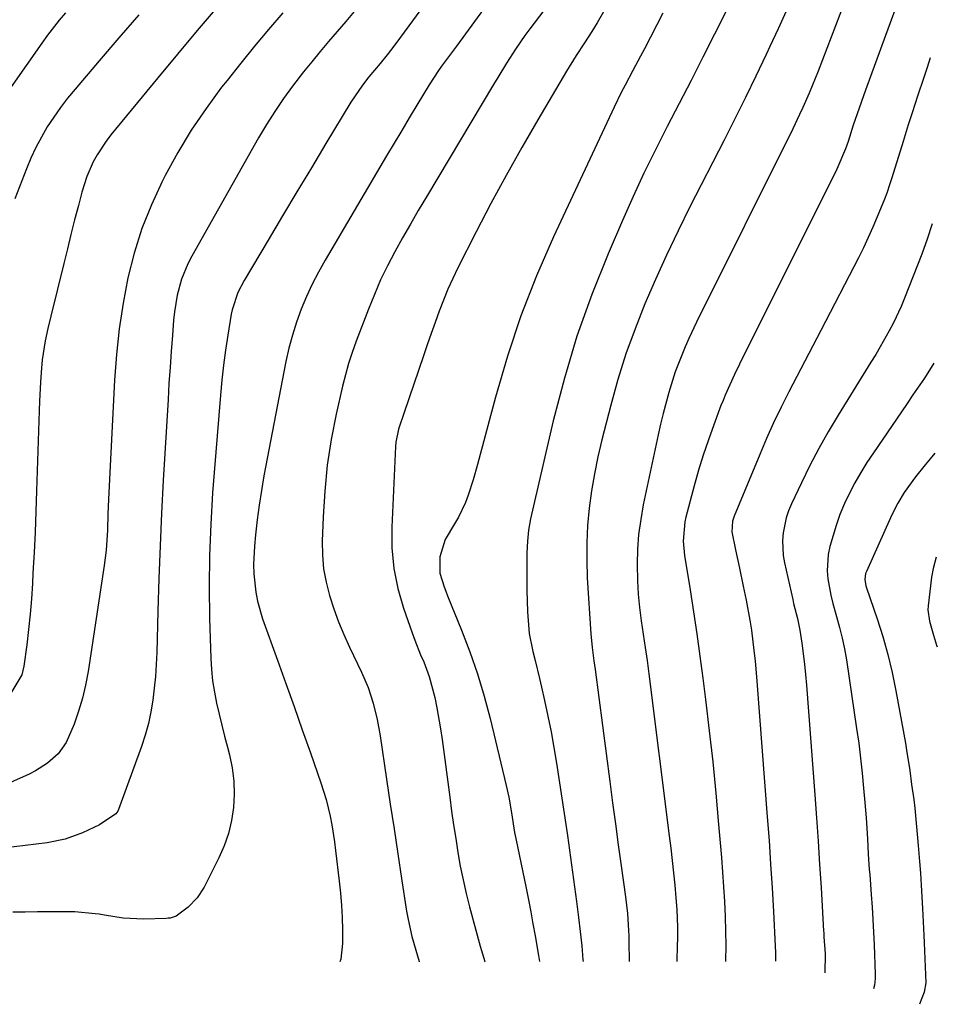
# Model space of a CAD drawing. Units: inches. Extents: x 1825592 to 1830807, y 431628 to 436875.
# Drawn here: x 1830599 to 1830807, y 431628 to 431851 of the extents above; entities that cross this region are included whole.
import ezdxf

# ---------------------------------------------------------------- set-up
doc = ezdxf.new("R2010")
doc.units = ezdxf.units.IN
doc.header["$MEASUREMENT"] = 0
doc.layers.add('7', color=7, linetype='Continuous')
doc.layers.add('8', color=7, linetype='Continuous')

msp = doc.modelspace()

# ---------------------------------------------------------------- linework, layer by layer
at = {"layer": '7', "color": 18}
for points in [[(1830765.94, 431866.91, 1878), (1830756.52, 431848.1, 1878), (1830753.87, 431842.83, 1878), (1830751.19, 431837.57, 1878), (1830748.48, 431832.32, 1878), (1830745.76, 431827.09, 1878), (1830743.07, 431821.83, 1878), (1830740.47, 431816.54, 1878), (1830737.99, 431811.19, 1878), (1830735.59, 431805.79, 1878), (1830732.33, 431798.23, 1878), (1830728.62, 431788.94, 1878), (1830725.25, 431779.54, 1878), (1830722.39, 431769.98, 1878), (1830719.87, 431760.3, 1878), (1830714.72, 431738.02, 1878), (1830714.25, 431735.48, 1878), (1830713.99, 431732.92, 1878), (1830713.88, 431730.33, 1878), (1830713.86, 431729.04, 1878), (1830713.85, 431727.75, 1878), (1830713.86, 431721.8, 1878), (1830713.97, 431716.87, 1878), (1830714.4, 431711.96, 1878), (1830715.25, 431707.89, 1878), (1830715.75, 431705.86, 1878), (1830716.72, 431701.8, 1878), (1830717.19, 431699.77, 1878), (1830717.87, 431696.77, 1878), (1830718.64, 431693.23, 1878), (1830719.36, 431689.68, 1878), (1830720, 431686.11, 1878), (1830720.59, 431682.53, 1878), (1830722.35, 431671.07, 1878), (1830723.09, 431666.08, 1878), (1830723.81, 431661.09, 1878), (1830724.49, 431656.1, 1878), (1830725.15, 431651.1, 1878), (1830725.6, 431647.49, 1878), (1830725.98, 431644.29, 1878), (1830726.32, 431641.08, 1878), (1830726.6, 431637.87, 1878), (1830726.63, 431637.49, 1878)], [(1830788.92, 431862.93, 1874), (1830780.02, 431839.68, 1874), (1830778.7, 431836.36, 1874), (1830778, 431834.71, 1874), (1830776.55, 431831.44, 1874), (1830775.8, 431829.82, 1874), (1830774.25, 431826.6, 1874), (1830752.43, 431782.66, 1874), (1830750.67, 431778.97, 1874), (1830749.84, 431777.1, 1874), (1830748.3, 431773.31, 1874), (1830747.59, 431771.39, 1874), (1830746.34, 431767.5, 1874), (1830746.1, 431766.69, 1874), (1830744.81, 431761.92, 1874), (1830744.23, 431759.52, 1874), (1830743.69, 431757.11, 1874), (1830740.32, 431741.2, 1874), (1830739.72, 431737.85, 1874), (1830739.26, 431734.49, 1874), (1830739.02, 431731.1, 1874), (1830738.92, 431727.7, 1874), (1830738.99, 431723.93, 1874), (1830739.16, 431720.9, 1874), (1830739.46, 431717.87, 1874), (1830739.86, 431714.86, 1874), (1830740.32, 431711.85, 1874), (1830740.76, 431708.84, 1874), (1830741.17, 431705.82, 1874), (1830741.56, 431702.8, 1874), (1830746.22, 431666.04, 1874), (1830746.56, 431663.25, 1874), (1830746.88, 431660.46, 1874), (1830747.17, 431657.66, 1874), (1830747.44, 431654.86, 1874), (1830747.71, 431651.93, 1874), (1830747.92, 431649.27, 1874), (1830748.08, 431645.27, 1874), (1830748.07, 431642.6, 1874), (1830748.04, 431641.27, 1874), (1830747.9, 431637.52, 1874)], [(1830695.24, 431861.19, 1888), (1830685.17, 431847.38, 1888), (1830683.66, 431845.36, 1888), (1830682.11, 431843.38, 1888), (1830680.53, 431841.42, 1888), (1830677.94, 431838.36, 1888), (1830676.5, 431836.5, 1888), (1830673.89, 431832.61, 1888), (1830668.21, 431823.22, 1888), (1830664.92, 431817.76, 1888), (1830661.63, 431812.29, 1888), (1830658.36, 431806.81, 1888), (1830655.1, 431801.33, 1888), (1830649.65, 431792.14, 1888), (1830648.23, 431789.4, 1888), (1830646.91, 431785.51, 1888), (1830646.71, 431784.5, 1888), (1830645.91, 431779.74, 1888), (1830645.39, 431776.34, 1888), (1830644.92, 431772.94, 1888), (1830644.55, 431769.52, 1888), (1830644.23, 431766.09, 1888), (1830642.48, 431743.91, 1888), (1830642.04, 431736.8, 1888), (1830641.75, 431729.69, 1888), (1830641.7, 431722.57, 1888), (1830641.8, 431715.44, 1888), (1830642.07, 431706.34, 1888), (1830642.23, 431703.78, 1888), (1830642.48, 431701.23, 1888), (1830642.88, 431698.69, 1888), (1830643.38, 431696.17, 1888), (1830643.97, 431693.66, 1888), (1830644.57, 431691.16, 1888), (1830645.2, 431688.66, 1888), (1830645.84, 431686.16, 1888), (1830646.31, 431684.4, 1888), (1830646.91, 431681.45, 1888), (1830647.31, 431678.48, 1888), (1830647.38, 431675.49, 1888), (1830647.23, 431672.48, 1888), (1830646.76, 431669.5, 1888), (1830646.07, 431666.59, 1888), (1830645.07, 431663.77, 1888), (1830643.87, 431661.01, 1888), (1830640.52, 431654.38, 1888), (1830638.95, 431651.92, 1888), (1830636.93, 431649.82, 1888), (1830634.21, 431647.77, 1888), (1830632.84, 431647.37, 1888), (1830632.36, 431647.31, 1888), (1830631.89, 431647.28, 1888), (1830626.82, 431647.14, 1888), (1830622.18, 431647.35, 1888), (1830617.88, 431648.03, 1888), (1830616.67, 431648.23, 1888), (1830615.76, 431648.35, 1888), (1830611.15, 431648.76, 1888), (1830609.84, 431648.8, 1888), (1830605.51, 431648.77, 1888), (1830602.7, 431648.75, 1888), (1830599.88, 431648.72, 1888), (1830597.06, 431648.69, 1888)], [(1830735.27, 431860.23, 1882), (1830729.83, 431850.69, 1882), (1830728.63, 431848.71, 1882), (1830726.93, 431846.13, 1882), (1830725.07, 431843.27, 1882), (1830722.87, 431839.7, 1882), (1830716.33, 431828.63, 1882), (1830712.7, 431822.35, 1882), (1830709.14, 431816.02, 1882), (1830705.71, 431809.62, 1882), (1830702.35, 431803.18, 1882), (1830698.2, 431795.03, 1882), (1830697.02, 431792.62, 1882), (1830695.91, 431790.17, 1882), (1830694.89, 431787.68, 1882), (1830693.94, 431785.17, 1882), (1830693.03, 431782.63, 1882), (1830692.14, 431780.1, 1882), (1830691.25, 431777.55, 1882), (1830690.37, 431775.01, 1882), (1830685.95, 431762.19, 1882), (1830684.71, 431758.39, 1882), (1830684.11, 431755.47, 1882), (1830684.03, 431754.48, 1882), (1830683.17, 431736.1, 1882), (1830683.22, 431731.42, 1882), (1830683.63, 431726.78, 1882), (1830684.57, 431722.23, 1882), (1830685.86, 431717.72, 1882), (1830687.81, 431712.17, 1882), (1830688.42, 431710.49, 1882), (1830689.73, 431707.16, 1882), (1830690.43, 431705.52, 1882), (1830691.7, 431702.19, 1882), (1830692.93, 431697.48, 1882), (1830693.43, 431695.1, 1882), (1830694.27, 431690.31, 1882), (1830694.62, 431687.9, 1882), (1830696.35, 431674.81, 1882), (1830696.77, 431671.67, 1882), (1830697.22, 431668.53, 1882), (1830697.69, 431665.4, 1882), (1830698.19, 431662.26, 1882), (1830698.74, 431659.14, 1882), (1830699.36, 431656.04, 1882), (1830700.07, 431652.95, 1882), (1830700.84, 431649.88, 1882), (1830703.23, 431641, 1882), (1830704.32, 431637.48, 1882), (1830704.37, 431637.45, 1882)], [(1830719.89, 431856.4, 1884), (1830714.55, 431849.27, 1884), (1830713.43, 431847.75, 1884), (1830711.29, 431844.65, 1884), (1830709.25, 431841.47, 1884), (1830707.26, 431838.26, 1884), (1830706.29, 431836.64, 1884), (1830691.03, 431811.17, 1884), (1830689.2, 431808.07, 1884), (1830687.4, 431804.97, 1884), (1830685.62, 431801.84, 1884), (1830683.88, 431798.69, 1884), (1830682.22, 431795.51, 1884), (1830680.64, 431792.29, 1884), (1830679.21, 431789, 1884), (1830677.86, 431785.67, 1884), (1830675.08, 431778.35, 1884), (1830674.18, 431775.83, 1884), (1830673.36, 431773.3, 1884), (1830672.64, 431770.72, 1884), (1830672, 431768.13, 1884), (1830670.57, 431761.81, 1884), (1830669.44, 431756.02, 1884), (1830668.52, 431750.2, 1884), (1830667.93, 431744.34, 1884), (1830667.57, 431738.45, 1884), (1830667.38, 431732.93, 1884), (1830667.43, 431729.8, 1884), (1830667.68, 431726.7, 1884), (1830668.24, 431723.64, 1884), (1830669, 431720.6, 1884), (1830669.99, 431717.62, 1884), (1830671.06, 431714.66, 1884), (1830672.27, 431711.76, 1884), (1830673.56, 431708.89, 1884), (1830676.3, 431703.19, 1884), (1830677.07, 431701.47, 1884), (1830677.78, 431699.72, 1884), (1830678.95, 431696.14, 1884), (1830679.85, 431692.48, 1884), (1830680.52, 431688.77, 1884), (1830681.99, 431678.87, 1884), (1830682.84, 431673.23, 1884), (1830683.69, 431667.59, 1884), (1830684.54, 431661.96, 1884), (1830685.4, 431656.32, 1884), (1830686.53, 431648.95, 1884), (1830686.87, 431647.01, 1884), (1830687.73, 431643.18, 1884), (1830688.6, 431640.08, 1884), (1830689.4, 431637.51, 1884), (1830689.42, 431637.43, 1884)], [(1830798.74, 431857.12, 1872), (1830795.34, 431847.8, 1872), (1830794.2, 431844.69, 1872), (1830793.07, 431841.58, 1872), (1830791.94, 431838.47, 1872), (1830790.82, 431835.35, 1872), (1830788.88, 431829.98, 1872), (1830788.43, 431828.69, 1872), (1830788.01, 431827.39, 1872), (1830786.86, 431823.68, 1872), (1830786.28, 431822.01, 1872), (1830784.25, 431817.45, 1872), (1830762.19, 431773.11, 1872), (1830761.05, 431770.8, 1872), (1830759.95, 431768.47, 1872), (1830758.9, 431766.12, 1872), (1830758.42, 431764.93, 1872), (1830757.95, 431763.73, 1872), (1830756.31, 431759.35, 1872), (1830755.09, 431755.94, 1872), (1830753.94, 431752.5, 1872), (1830752.89, 431749.04, 1872), (1830751.9, 431745.55, 1872), (1830750, 431738.41, 1872), (1830749.75, 431737.34, 1872), (1830749.38, 431732.98, 1872), (1830749.68, 431729.71, 1872), (1830750.96, 431721.89, 1872), (1830751.75, 431716.89, 1872), (1830752.5, 431711.89, 1872), (1830753.19, 431706.87, 1872), (1830753.85, 431701.85, 1872), (1830754.46, 431696.99, 1872), (1830755.29, 431689.91, 1872), (1830756.08, 431682.83, 1872), (1830756.78, 431675.74, 1872), (1830757.42, 431668.64, 1872), (1830758.06, 431661.12, 1872), (1830758.33, 431657.78, 1872), (1830758.56, 431654.44, 1872), (1830758.75, 431651.09, 1872), (1830758.92, 431647.74, 1872), (1830759.01, 431644.4, 1872), (1830759.04, 431641.05, 1872), (1830758.97, 431637.7, 1872), (1830758.96, 431637.53, 1872)], [(1830643.48, 431854.19, 1894), (1830638.96, 431848.89, 1894), (1830634.49, 431843.56, 1894), (1830630.05, 431838.2, 1894), (1830619.38, 431825.21, 1894), (1830618.26, 431823.76, 1894), (1830616.25, 431820.69, 1894), (1830615.36, 431819.08, 1894), (1830613.88, 431815.73, 1894), (1830612.76, 431812.23, 1894), (1830611.98, 431809.21, 1894), (1830611.13, 431805.91, 1894), (1830610.29, 431802.61, 1894), (1830609.47, 431799.31, 1894), (1830608.65, 431796.01, 1894), (1830605.72, 431784.08, 1894), (1830605.06, 431781.25, 1894), (1830604.45, 431778.42, 1894), (1830603.78, 431774.12, 1894), (1830603.52, 431771.23, 1894), (1830603.36, 431769.06, 1894), (1830603.11, 431764.71, 1894), (1830603.03, 431762.54, 1894), (1830602.46, 431744.37, 1894), (1830602.3, 431739.69, 1894), (1830602.12, 431735.02, 1894), (1830601.9, 431730.35, 1894), (1830601.66, 431725.69, 1894), (1830601.53, 431723.31, 1894), (1830601.3, 431719.83, 1894), (1830601.02, 431716.36, 1894), (1830600.65, 431712.9, 1894), (1830600.23, 431709.44, 1894), (1830599.58, 431704.53, 1894), (1830599.15, 431702.59, 1894), (1830596.62, 431698.44, 1894)], [(1830703.99, 431853.74, 1886), (1830701.95, 431850.96, 1886), (1830699.9, 431848.17, 1886), (1830697.85, 431845.39, 1886), (1830694.5, 431840.84, 1886), (1830693.76, 431839.81, 1886), (1830691.68, 431836.59, 1886), (1830688.88, 431831.95, 1886), (1830687.15, 431829.07, 1886), (1830685.43, 431826.2, 1886), (1830683.72, 431823.32, 1886), (1830682.01, 431820.44, 1886), (1830668.02, 431796.75, 1886), (1830666.5, 431794.04, 1886), (1830665.08, 431791.29, 1886), (1830663.79, 431788.48, 1886), (1830662.59, 431785.62, 1886), (1830661.53, 431782.71, 1886), (1830660.59, 431779.76, 1886), (1830659.81, 431776.77, 1886), (1830659.14, 431773.74, 1886), (1830654.14, 431747.81, 1886), (1830653.55, 431744.47, 1886), (1830653.02, 431741.12, 1886), (1830652.58, 431737.76, 1886), (1830652.21, 431734.39, 1886), (1830651.96, 431731.82, 1886), (1830651.76, 431727.63, 1886), (1830651.83, 431725.54, 1886), (1830652.27, 431721.38, 1886), (1830652.66, 431719.32, 1886), (1830653.84, 431715.31, 1886), (1830657.23, 431705.9, 1886), (1830659.12, 431700.65, 1886), (1830660.99, 431695.4, 1886), (1830662.84, 431690.14, 1886), (1830664.68, 431684.88, 1886), (1830667.05, 431678.06, 1886), (1830667.66, 431676.19, 1886), (1830668.23, 431674.31, 1886), (1830669.16, 431670.49, 1886), (1830669.53, 431668.56, 1886), (1830670.17, 431664.69, 1886), (1830670.42, 431662.74, 1886), (1830671.24, 431655.74, 1886), (1830671.52, 431652.98, 1886), (1830671.74, 431650.22, 1886), (1830671.88, 431647.46, 1886), (1830671.96, 431644.69, 1886), (1830671.99, 431641.58, 1886), (1830671.58, 431638.01, 1886), (1830671.37, 431637.41, 1886)], [(1830658.43, 431852.94, 1892), (1830655.19, 431849.16, 1892), (1830651.99, 431845.35, 1892), (1830648.85, 431841.49, 1892), (1830645.75, 431837.6, 1892), (1830644.52, 431836.02, 1892), (1830640.97, 431831.22, 1892), (1830637.62, 431826.3, 1892), (1830634.55, 431821.19, 1892), (1830631.68, 431815.97, 1892), (1830631.01, 431814.66, 1892), (1830628.55, 431809.35, 1892), (1830626.39, 431803.95, 1892), (1830624.66, 431798.39, 1892), (1830623.22, 431792.73, 1892), (1830622.14, 431786.97, 1892), (1830621.25, 431781.18, 1892), (1830620.63, 431775.36, 1892), (1830620.2, 431769.52, 1892), (1830618.91, 431744.03, 1892), (1830618.84, 431742.41, 1892), (1830618.7, 431739.17, 1892), (1830618.56, 431735.47, 1892), (1830618.28, 431730.88, 1892), (1830617.86, 431727.46, 1892), (1830614.19, 431703.32, 1892), (1830613.62, 431700.28, 1892), (1830612.93, 431697.27, 1892), (1830612.03, 431694.31, 1892), (1830611, 431691.39, 1892), (1830609.23, 431687.2, 1892), (1830607.4, 431684.62, 1892), (1830604.98, 431682.5, 1892), (1830602.24, 431680.78, 1892), (1830600.79, 431680.06, 1892), (1830590.01, 431675.3, 1892)], [(1830609.05, 431852.96, 1898), (1830607.64, 431851.29, 1898), (1830604.94, 431847.84, 1898), (1830603.65, 431846.07, 1898), (1830593.46, 431831.57, 1898)], [(1830625.7, 431852.5, 1896), (1830621.19, 431847.28, 1896), (1830616.7, 431842.04, 1896), (1830611.23, 431835.61, 1896), (1830609.54, 431833.54, 1896), (1830607.92, 431831.42, 1896), (1830606.39, 431829.24, 1896), (1830604.92, 431827.01, 1896), (1830603.57, 431824.71, 1896), (1830602.32, 431822.37, 1896), (1830601.2, 431819.95, 1896), (1830600.17, 431817.49, 1896), (1830597.57, 431810.69, 1896)], [(1830772.75, 431853.33, 1876), (1830770.93, 431849.3, 1876), (1830769.08, 431845.28, 1876), (1830768.22, 431843.47, 1876), (1830765.88, 431838.58, 1876), (1830763.51, 431833.7, 1876), (1830761.09, 431828.84, 1876), (1830758.65, 431824, 1876), (1830750.91, 431808.84, 1876), (1830748.21, 431803.4, 1876), (1830745.58, 431797.92, 1876), (1830743.08, 431792.39, 1876), (1830740.66, 431786.82, 1876), (1830738.43, 431781.18, 1876), (1830736.37, 431775.48, 1876), (1830734.56, 431769.7, 1876), (1830732.93, 431763.86, 1876), (1830730.91, 431755.98, 1876), (1830730, 431752.12, 1876), (1830729.21, 431748.25, 1876), (1830728.56, 431744.35, 1876), (1830728.03, 431740.43, 1876), (1830727.67, 431736.49, 1876), (1830727.46, 431732.54, 1876), (1830727.46, 431728.6, 1876), (1830727.59, 431724.64, 1876), (1830728.38, 431711.87, 1876), (1830728.66, 431708.83, 1876), (1830729.09, 431705.81, 1876), (1830729.37, 431703.79, 1876), (1830732.7, 431678.34, 1876), (1830733.34, 431673.55, 1876), (1830733.98, 431668.77, 1876), (1830734.63, 431663.99, 1876), (1830735.29, 431659.21, 1876), (1830736.27, 431652.17, 1876), (1830736.71, 431648.38, 1876), (1830736.98, 431644.57, 1876), (1830737.03, 431643.3, 1876), (1830737.06, 431642.03, 1876), (1830737.11, 431637.5, 1876)], [(1830805.94, 431805.03, 1868), (1830804.82, 431801.53, 1868), (1830803.56, 431798.09, 1868), (1830799.67, 431788.13, 1868), (1830798.88, 431786.24, 1868), (1830797.14, 431782.52, 1868), (1830796.19, 431780.69, 1868), (1830794.16, 431777.12, 1868), (1830793.11, 431775.35, 1868), (1830792.04, 431773.59, 1868), (1830784.56, 431761.53, 1868), (1830782.32, 431757.78, 1868), (1830780.18, 431753.99, 1868), (1830778.16, 431750.12, 1868), (1830776.23, 431746.21, 1868), (1830774, 431741.45, 1868), (1830773.33, 431739.86, 1868), (1830772.77, 431738.23, 1868), (1830772.06, 431734.86, 1868), (1830771.92, 431733.14, 1868), (1830772.08, 431729.72, 1868), (1830772.37, 431728.02, 1868), (1830774.27, 431719.68, 1868), (1830774.47, 431718.81, 1868), (1830775.38, 431715.37, 1868), (1830775.89, 431712.76, 1868), (1830776.32, 431709.78, 1868), (1830776.92, 431705.02, 1868), (1830777.16, 431702.64, 1868), (1830777.37, 431700.25, 1868), (1830779.26, 431675.36, 1868), (1830779.65, 431670.09, 1868), (1830780.02, 431664.82, 1868), (1830780.36, 431659.55, 1868), (1830780.69, 431654.27, 1868), (1830781.28, 431644.37, 1868), (1830781.3, 431644.05, 1868), (1830781.36, 431643.08, 1868), (1830781.62, 431639.27, 1868), (1830781.58, 431634.93, 1868)], [(1830806.33, 431773.4, 1866), (1830804.22, 431770, 1866), (1830801.58, 431766.15, 1866), (1830800.26, 431764.23, 1866), (1830798.94, 431762.31, 1866), (1830792.58, 431753.02, 1866), (1830791.11, 431750.8, 1866), (1830789.71, 431748.54, 1866), (1830788.4, 431746.22, 1866), (1830787.15, 431743.87, 1866), (1830786.02, 431741.47, 1866), (1830784.99, 431739.02, 1866), (1830784.1, 431736.52, 1866), (1830782.69, 431731.77, 1866), (1830782.3, 431729.94, 1866), (1830782.06, 431726.24, 1866), (1830782.22, 431724.38, 1866), (1830782.91, 431720.66, 1866), (1830783.36, 431718.83, 1866), (1830784.23, 431715.81, 1866), (1830784.91, 431713.38, 1866), (1830785.52, 431710.94, 1866), (1830786.02, 431708.48, 1866), (1830786.44, 431706, 1866), (1830788.78, 431690.44, 1866), (1830789.25, 431687.06, 1866), (1830789.68, 431683.68, 1866), (1830790.04, 431680.28, 1866), (1830790.36, 431676.89, 1866), (1830790.63, 431673.6, 1866), (1830790.91, 431670.09, 1866), (1830791.21, 431665.37, 1866), (1830791.42, 431661.89, 1866), (1830791.66, 431658.41, 1866), (1830791.75, 431657.25, 1866), (1830792.08, 431652.71, 1866), (1830792.27, 431649.86, 1866), (1830792.45, 431647.01, 1866), (1830792.6, 431644.15, 1866), (1830792.73, 431641.3, 1866), (1830792.99, 431634.64, 1866), (1830792.99, 431633.64, 1866), (1830792.84, 431632.14, 1866), (1830792.61, 431631.26, 1866)], [(1830806.57, 431752.93, 1864), (1830805.5, 431751.68, 1864), (1830804.36, 431750.32, 1864), (1830802.16, 431747.54, 1864), (1830799.58, 431743.98, 1864), (1830798.14, 431741.59, 1864), (1830796.88, 431739.1, 1864), (1830796.49, 431738.25, 1864), (1830791, 431726.09, 1864), (1830790.83, 431725.64, 1864), (1830790.65, 431724.23, 1864), (1830790.88, 431722.8, 1864), (1830791.02, 431722.34, 1864), (1830793.44, 431715.28, 1864), (1830794.71, 431711.27, 1864), (1830795.86, 431707.22, 1864), (1830796.83, 431703.13, 1864), (1830797.68, 431699, 1864), (1830799.85, 431687.06, 1864), (1830800.12, 431685.51, 1864), (1830800.83, 431680.85, 1864), (1830801.26, 431677.73, 1864), (1830801.74, 431674.32, 1864), (1830801.97, 431672.33, 1864), (1830802.31, 431668.95, 1864), (1830802.63, 431665.56, 1864), (1830802.78, 431663.87, 1864), (1830803.08, 431660.21, 1864), (1830803.28, 431657.54, 1864), (1830803.46, 431654.86, 1864), (1830803.62, 431652.18, 1864), (1830803.76, 431649.5, 1864), (1830804.03, 431643.5, 1864), (1830804.12, 431641.7, 1864), (1830804.2, 431639.9, 1864), (1830804.36, 431636.29, 1864), (1830804.49, 431632.69, 1864), (1830804.1, 431630.56, 1864), (1830803.09, 431627.78, 1864)], [(1830806.86, 431729.29, 1862), (1830806.14, 431726.73, 1862), (1830805.8, 431724.78, 1862), (1830805.04, 431718.26, 1862), (1830804.99, 431717.38, 1862), (1830805.32, 431714.76, 1862), (1830806.21, 431711.59, 1862), (1830806.94, 431709.32, 1862), (1830807.11, 431708.95, 1862)]]:
    msp.add_polyline3d(points, dxfattribs=at)
at = {"layer": '8', "color": 18}
for points in [[(1830674.61, 431853.27, 1890), (1830672.71, 431850.96, 1890), (1830670.78, 431848.68, 1890), (1830668.83, 431846.42, 1890), (1830666.89, 431844.14, 1890), (1830664.98, 431841.84, 1890), (1830663.12, 431839.5, 1890), (1830660.64, 431836.29, 1890), (1830658.57, 431833.44, 1890), (1830656.58, 431830.54, 1890), (1830654.71, 431827.56, 1890), (1830652.92, 431824.53, 1890), (1830637.73, 431797.65, 1890), (1830636.86, 431795.96, 1890), (1830635.43, 431792.46, 1890), (1830634.42, 431788.79, 1890), (1830633.78, 431785.05, 1890), (1830633.58, 431783.16, 1890), (1830633.32, 431779.7, 1890), (1830633.05, 431776.06, 1890), (1830632.8, 431772.43, 1890), (1830632.56, 431768.79, 1890), (1830632.34, 431765.16, 1890), (1830631.26, 431746.74, 1890), (1830630.86, 431739.32, 1890), (1830630.52, 431731.91, 1890), (1830630.24, 431724.49, 1890), (1830630.01, 431717.08, 1890), (1830629.76, 431707.68, 1890), (1830629.65, 431704.96, 1890), (1830629.47, 431702.25, 1890), (1830629.21, 431699.54, 1890), (1830628.9, 431696.84, 1890), (1830628.45, 431694.17, 1890), (1830627.89, 431691.52, 1890), (1830627.15, 431688.91, 1890), (1830626.31, 431686.34, 1890), (1830621.06, 431672, 1890), (1830620.91, 431671.65, 1890), (1830620.51, 431671.02, 1890), (1830616.74, 431668.5, 1890), (1830612.92, 431666.71, 1890), (1830608.99, 431665.28, 1890), (1830604.88, 431664.47, 1890), (1830589.85, 431662.65, 1890)], [(1830744.77, 431852.82, 1880), (1830740.55, 431844.77, 1880), (1830739.67, 431843.12, 1880), (1830737.92, 431839.81, 1880), (1830736.17, 431836.5, 1880), (1830735.31, 431834.84, 1880), (1830733.68, 431831.47, 1880), (1830719.93, 431802.07, 1880), (1830716.05, 431793.17, 1880), (1830712.5, 431784.15, 1880), (1830709.44, 431774.95, 1880), (1830706.7, 431765.64, 1880), (1830702.65, 431750.35, 1880), (1830701.65, 431746.85, 1880), (1830700.54, 431743.39, 1880), (1830699.89, 431741.7, 1880), (1830698.34, 431738.43, 1880), (1830697.43, 431736.86, 1880), (1830695.32, 431733.33, 1880), (1830694.11, 431729.42, 1880), (1830694.12, 431725.65, 1880), (1830695.08, 431722.57, 1880), (1830695.46, 431721.56, 1880), (1830695.86, 431720.56, 1880), (1830699.04, 431712.76, 1880), (1830700.92, 431707.83, 1880), (1830702.65, 431702.85, 1880), (1830704.16, 431697.79, 1880), (1830705.51, 431692.69, 1880), (1830709.17, 431677.45, 1880), (1830709.75, 431674.8, 1880), (1830710.41, 431670.8, 1880), (1830710.73, 431668.78, 1880), (1830711.08, 431666.77, 1880), (1830711.21, 431666.11, 1880), (1830711.35, 431665.44, 1880), (1830713.68, 431654.18, 1880), (1830714.22, 431651.47, 1880), (1830714.75, 431648.77, 1880), (1830715.25, 431646.05, 1880), (1830715.73, 431643.34, 1880), (1830716.51, 431638.84, 1880), (1830716.58, 431638.37, 1880), (1830716.71, 431637.47, 1880)], [(1830805.49, 431842.72, 1870), (1830805.49, 431842.69, 1870), (1830804.79, 431840.52, 1870), (1830804.11, 431838.46, 1870), (1830802.55, 431833.79, 1870), (1830802.13, 431832.54, 1870), (1830801.32, 431830.03, 1870), (1830800.52, 431827.52, 1870), (1830799.34, 431823.74, 1870), (1830796.79, 431815.49, 1870), (1830796.34, 431814.09, 1870), (1830795.64, 431812, 1870), (1830795.13, 431810.62, 1870), (1830793.47, 431806.57, 1870), (1830792.47, 431804.22, 1870), (1830791.43, 431801.89, 1870), (1830790.32, 431799.59, 1870), (1830789.18, 431797.3, 1870), (1830780.63, 431780.8, 1870), (1830778.83, 431777.32, 1870), (1830777.02, 431773.84, 1870), (1830775.2, 431770.36, 1870), (1830773.39, 431766.88, 1870), (1830771.62, 431763.38, 1870), (1830769.91, 431759.85, 1870), (1830768.3, 431756.28, 1870), (1830766.76, 431752.67, 1870), (1830760.95, 431738.63, 1870), (1830760.59, 431737.48, 1870), (1830760.44, 431735.09, 1870), (1830761.26, 431730.96, 1870), (1830762.15, 431726.83, 1870), (1830763.02, 431722.7, 1870), (1830763.68, 431719.56, 1870), (1830764.53, 431715, 1870), (1830764.88, 431712.71, 1870), (1830765.45, 431708.1, 1870), (1830765.69, 431705.79, 1870), (1830766.1, 431701.16, 1870), (1830768.48, 431670.34, 1870), (1830768.87, 431664.98, 1870), (1830769.24, 431659.61, 1870), (1830769.57, 431654.24, 1870), (1830769.88, 431648.86, 1870), (1830770.3, 431640.97, 1870), (1830770.35, 431639.54, 1870), (1830770.36, 431637.55, 1870)]]:
    msp.add_polyline3d(points, dxfattribs=at)

doc.saveas('drawing.dxf')
